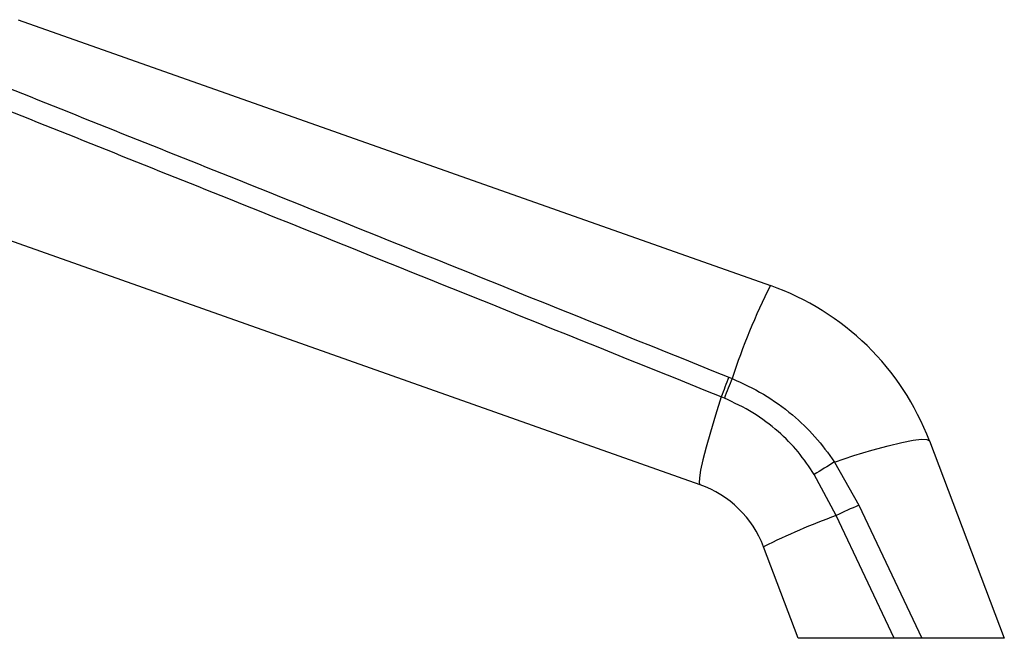
# Model space of a CAD drawing. Units: millimetres. Extents: x 10 to 1441, y 19 to 1042.
# Drawn here: x 1348 to 1441, y 466 to 525 of the extents above; entities that cross this region are included whole.
import ezdxf

# ---------------------------------------------------------------- set-up
doc = ezdxf.new("R2010")
doc.units = ezdxf.units.MM
doc.header["$LTSCALE"] = 5

msp = doc.modelspace()

# ---------------------------------------------------------------- linework, layer by layer
at = {"color": 7, "linetype": 'Continuous', "lineweight": 25}
for p, q in [((1348.036, 524.917), (1419.233, 499.745)), ((1412.567, 480.889), (1345.484, 504.606)), ((1415.302, 491.067), (1415.615, 490.939)), ((1414.869, 489.082), (1414.572, 489.203)), ((1434.274, 485.044), (1441.369, 466.345)), ((1425.285, 483.038), (1427.605, 478.944)), ((1425.461, 477.959), (1423.375, 481.849)), ((1427.605, 478.944), (1433.568, 466.345)), ((1430.959, 466.345), (1425.461, 477.959)), ((1421.87, 466.345), (1418.583, 475.008)), ((1430.959, 466.345), (1421.87, 466.345)), ((1441.369, 466.345), (1433.568, 466.345))]:
    msp.add_line(p, q, dxfattribs=at)
at = {"color": 7, "linetype": 'Continuous', "lineweight": 25, "flags": 128}
for points in [[(1414.572, 489.203), (1414.027, 487.457), (1413.551, 485.86), (1413.154, 484.443), (1412.844, 483.234), (1412.627, 482.258), (1412.507, 481.533), (1412.487, 481.073), (1412.567, 480.889)], [(1425.285, 483.038), (1427.137, 483.639), (1428.842, 484.156), (1430.364, 484.579), (1431.671, 484.898), (1432.736, 485.108), (1433.535, 485.203), (1434.051, 485.182), (1434.274, 485.044)]]:
    msp.add_lwpolyline(points, dxfattribs=at)
at = {"color": 7, "linetype": 'Continuous', "lineweight": 25}
for centre, radius, start, end in [((1471.663, 473.059), 58.831, 153.02433, 162.30647), ((1410.9, 476.175), 25, 20.77974, 70.52878), ((1460.893, 472.119), 49.371, 157.43276, 159.75525), ((1457.985, 472.825), 46.079, 156.85247, 159.34085), ((1531.275, 310.577), 202.427, 121.57357, 122.21061), ((1409.233, 471.461), 10, 20.77974, 70.52878), ((1441.997, 444.803), 37.051, 112.85774, 116.5068), ((1444.718, 423.58), 57.688, 109.50032, 116.93926)]:
    msp.add_arc(centre, radius, start, end, dxfattribs=at)
for points, knots in [([(1345.53, 519.081), (1353.256, 515.991), (1376.519, 506.687), (1399.772, 497.322), (1415.302, 491.067)], [0, 0, 0, 0, 0.332091, 1, 1, 1, 1]), ([(1414.572, 489.203), (1399.037, 495.46), (1375.778, 504.827), (1352.507, 514.134), (1344.779, 517.225)], [0, 0, 0, 0, 0.667923, 1, 1, 1, 1]), ([(1415.615, 490.939), (1416.615, 490.475), (1418.639, 489.537), (1421.25, 487.635), (1423.527, 485.48), (1424.695, 483.858), (1425.285, 483.038)], [0, 0, 0, 0, 0.260714, 0.527678, 0.761317, 1, 1, 1, 1]), ([(1423.375, 481.849), (1422.887, 482.581), (1421.9, 484.062), (1419.935, 486.027), (1417.61, 487.794), (1415.791, 488.649), (1414.869, 489.082)], [0, 0, 0, 0, 0.231911, 0.469476, 0.731113, 1, 1, 1, 1]), ([(1433.568, 466.345), (1433.267, 466.345), (1432.666, 466.345), (1431.739, 466.345), (1431.198, 466.345), (1430.959, 466.345)], [0, 0, 0, 0, 0.359088, 0.71752, 1, 1, 1, 1])]:
    msp.add_open_spline(points, degree=3, knots=knots, dxfattribs=at)

doc.saveas('drawing.dxf')
